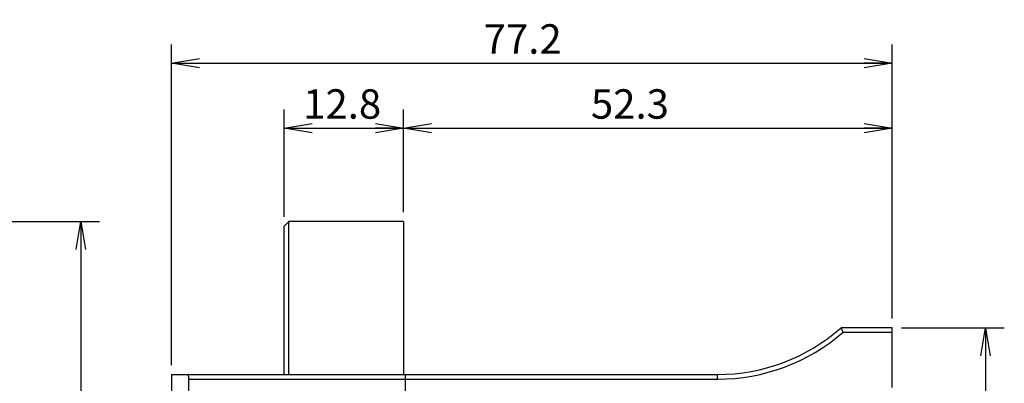
# Model space of a CAD drawing. Extents: x -383 to -9, y 37 to 271.
# Drawn here: x -290 to -184, y 232 to 271 of the extents above; entities that cross this region are included whole.
import ezdxf

# ---------------------------------------------------------------- set-up
doc = ezdxf.new("R2010")
doc.units = 0
doc.layers.get('0').update_dxf_attribs({"linetype": 'CONTINUOUS'})
doc.layers.get('DEFPOINTS').update_dxf_attribs({"linetype": 'CONTINUOUS'})
doc.layers.add('LY_1', color=151, linetype='CONTINUOUS')
doc.styles.add('MX_DIMTXSTY_3', font='txt.shx', dxfattribs={"width": 1.2, "bigfont": 'extfont.shx'})
doc.styles.add('MX_DIMTXSTY_5', font='txt.shx', dxfattribs={"width": 1.35, "bigfont": 'extfont.shx'})
doc.styles.add('MX_NOTE_STANDARD', font='txt.shx', dxfattribs={"bigfont": 'extfont.shx'})
doc.dimstyles.new('MXDIMSTYLE', dxfattribs={"dimtxt": 3.2, "dimasz": 2.5, "dimexe": 2.5, "dimexo": 0, "dimgap": 1, "dimtad": 1, "dimdsep": 46, "dimtxsty": 'MX_NOTE_STANDARD', "dimblk1": 'OPEN30', "dimblk2": 'OPEN30', "dimsah": 1, "dimcen": 2.5, "dimadec": 0, "dimazin": 0, "dimtfac": 1, "dimtmove": 0, "dimatfit": 3, "dimldrblk": 'OPEN30', "dimfxl": 1, "dimtzin": 0, "dimarcsym": 0})

# ---------------------------------------------------------------- blocks, each defined once
blk = doc.blocks.new('_OPEN')
at = {"color": 0, "linetype": 'ByBlock', "lineweight": -2}
for p, q in [((-1, 0.166667), (0, 0)), ((0, 0), (-1, -0.166667)), ((0, 0), (-1, 0))]:
    blk.add_line(p, q, dxfattribs=at)
blk = doc.blocks.new('*D3')
at = {"color": 230, "linetype": 'CONTINUOUS'}
for p, q in [((-321.430905, 249.283171), (-281.227143, 249.283171)), ((-283.227143, 249.283171), (-283.227143, 182.283171)), ((-333.430905, 182.283171), (-281.227143, 182.283171))]:
    blk.add_line(p, q, dxfattribs=at)
at = {"layer": 'DEFPOINTS', "color": 0, "linetype": 'CONTINUOUS'}
for p in [(-322.430905, 249.283171), (-334.430905, 182.283171), (-283.227143, 182.283171)]:
    blk.add_point(p, dxfattribs=at)
at = {"color": 230, "linetype": 'CONTINUOUS', "xscale": 3, "yscale": 3, "zscale": 3}
for p, rotation in [((-283.227143, 249.283171), 90), ((-283.227143, 182.283171), 270)]:
    blk.add_blockref('_OPEN', p, dxfattribs=dict(at, rotation=rotation))
at = {"color": 230, "linetype": 'CONTINUOUS', "insert": (-285.802143, 216.664446), "char_height": 3.15, "attachment_point": 5, "rotation": 90, "line_spacing_factor": 0.9}
blk.add_mtext('\\A1;67', dxfattribs=at)
blk = doc.blocks.new('_OPEN30')
at = {"color": 0, "linetype": 'ByBlock', "lineweight": -2}
for p, q in [((-1, 0.267949), (0, 0)), ((0, 0), (-1, -0.267949)), ((0, 0), (-1, 0))]:
    blk.add_line(p, q, dxfattribs=at)
blk = doc.blocks.new('*D9')
at = {"color": 230, "linetype": 'CONTINUOUS'}
for p, q in [((-195.323872, 237.883171), (-184.323872, 237.883171)), ((-186.323872, 237.883171), (-186.323872, 182.283171)), ((-195.523871, 182.283171), (-184.323872, 182.283171))]:
    blk.add_line(p, q, dxfattribs=at)
at = {"layer": 'DEFPOINTS', "color": 0, "linetype": 'CONTINUOUS'}
for p in [(-196.323872, 237.883171), (-196.523871, 182.283171), (-186.323872, 182.283171)]:
    blk.add_point(p, dxfattribs=at)
at = {"color": 230, "linetype": 'CONTINUOUS', "xscale": 3, "yscale": 3, "zscale": 3}
for p, rotation in [((-186.323872, 237.883171), 90), ((-186.323872, 182.283171), 270)]:
    blk.add_blockref('_OPEN', p, dxfattribs=dict(at, rotation=rotation))
at = {"color": 230, "linetype": 'CONTINUOUS', "insert": (-188.898872, 211.5709), "char_height": 3.15, "attachment_point": 5, "rotation": 90, "line_spacing_factor": 0.9, "style": 'MX_DIMTXSTY_3'}
blk.add_mtext('\\A1;55.6', dxfattribs=at)
blk = doc.blocks.new('*D10')
at = {"color": 230, "linetype": 'CONTINUOUS'}
for p, q in [((-248.653872, 250.283171), (-248.653872, 261.283171)), ((-196.323872, 238.883172), (-196.323872, 261.283171)), ((-248.653872, 259.283171), (-196.323872, 259.283171))]:
    blk.add_line(p, q, dxfattribs=at)
at = {"layer": 'DEFPOINTS', "color": 0, "linetype": 'CONTINUOUS'}
for p in [(-196.323872, 259.283171), (-248.653872, 249.283171), (-196.323872, 237.883172)]:
    blk.add_point(p, dxfattribs=at)
at = {"color": 230, "linetype": 'CONTINUOUS', "xscale": 3, "yscale": 3, "zscale": 3, "rotation": 180}
blk.add_blockref('_OPEN', (-248.653872, 259.283171), dxfattribs=at)
at = {"color": 230, "linetype": 'CONTINUOUS', "xscale": 3, "yscale": 3, "zscale": 3}
blk.add_blockref('_OPEN', (-196.323872, 259.283171), dxfattribs=at)
at = {"color": 230, "linetype": 'CONTINUOUS', "insert": (-224.417372, 261.858171), "char_height": 3.15, "attachment_point": 5, "line_spacing_factor": 0.9, "style": 'MX_DIMTXSTY_3'}
blk.add_mtext('\\A1;52.3', dxfattribs=at)
blk = doc.blocks.new('*D11')
at = {"color": 230, "linetype": 'CONTINUOUS'}
for p, q in [((-261.453872, 249.783171), (-261.453872, 261.283171)), ((-248.653872, 250.283171), (-248.653872, 261.283171)), ((-261.453872, 259.283171), (-248.653872, 259.283171))]:
    blk.add_line(p, q, dxfattribs=at)
at = {"layer": 'DEFPOINTS', "color": 0, "linetype": 'CONTINUOUS'}
for p in [(-248.653872, 259.283171), (-248.653872, 249.283171), (-261.453872, 248.783171)]:
    blk.add_point(p, dxfattribs=at)
at = {"color": 230, "linetype": 'CONTINUOUS', "xscale": 3, "yscale": 3, "zscale": 3, "rotation": 180}
blk.add_blockref('_OPEN', (-261.453872, 259.283171), dxfattribs=at)
at = {"color": 230, "linetype": 'CONTINUOUS', "xscale": 3, "yscale": 3, "zscale": 3}
blk.add_blockref('_OPEN', (-248.653872, 259.283171), dxfattribs=at)
at = {"color": 230, "linetype": 'CONTINUOUS', "insert": (-255.229802, 261.858171), "char_height": 3.15, "attachment_point": 5, "line_spacing_factor": 0.9, "style": 'MX_DIMTXSTY_5'}
blk.add_mtext('\\A1;12.8', dxfattribs=at)
blk = doc.blocks.new('*D12')
at = {"color": 230, "linetype": 'CONTINUOUS'}
for p, q in [((-273.523872, 233.883168), (-273.523872, 268.247861)), ((-196.323872, 238.883172), (-196.323872, 268.247861)), ((-273.523872, 266.247861), (-196.323872, 266.247861))]:
    blk.add_line(p, q, dxfattribs=at)
at = {"layer": 'DEFPOINTS', "color": 0, "linetype": 'CONTINUOUS'}
for p in [(-196.323872, 266.247861), (-196.323872, 237.883172), (-273.523872, 232.883168)]:
    blk.add_point(p, dxfattribs=at)
at = {"color": 230, "linetype": 'CONTINUOUS', "xscale": 3, "yscale": 3, "zscale": 3, "rotation": 180}
blk.add_blockref('_OPEN', (-273.523872, 266.247861), dxfattribs=at)
at = {"color": 230, "linetype": 'CONTINUOUS', "xscale": 3, "yscale": 3, "zscale": 3}
blk.add_blockref('_OPEN', (-196.323872, 266.247861), dxfattribs=at)
at = {"color": 230, "linetype": 'CONTINUOUS', "insert": (-235.89651, 268.822861), "char_height": 3.15, "attachment_point": 5, "line_spacing_factor": 0.9, "style": 'MX_DIMTXSTY_3'}
blk.add_mtext('\\A1;77.2', dxfattribs=at)

msp = doc.modelspace()

# ---------------------------------------------------------------- linework, layer by layer
at = {"layer": 'LY_1', "color": 254, "linetype": 'CONTINUOUS'}
for p, q in [((-261.454, 248.783), (-260.954, 249.283)), ((-248.654, 249.283), (-260.954, 249.283)), ((-248.654, 249.283), (-248.654, 232.883)), ((-261.454, 232.883), (-261.454, 248.783)), ((-196.324, 237.883), (-201.795, 237.883)), ((-196.324, 231.483), (-196.324, 237.883)), ((-273.524, 232.883), (-273.524, 226.883)), ((-273.524, 232.883), (-215.024, 232.883))]:
    msp.add_line(p, q, dxfattribs=at)
at = {"layer": 'LY_1', "color": 7, "linetype": 'CONTINUOUS'}
for p, q in [((-260.954, 232.883), (-260.954, 249.283)), ((-201.795, 237.883), (-201.607, 237.383)), ((-271.654, 226.883), (-271.654, 232.383)), ((-248.474, 232.883), (-248.474, 231.084))]:
    msp.add_line(p, q, dxfattribs=at)
at = {"layer": 'LY_1', "color": 255, "linetype": 'CONTINUOUS'}
for p, q in [((-196.324, 237.383), (-201.607, 237.383)), ((-271.654, 232.383), (-215.024, 232.383)), ((-215.024, 232.383), (-215.024, 232.883))]:
    msp.add_line(p, q, dxfattribs=at)
at = {"layer": 'LY_1', "color": 254, "linetype": 'CONTINUOUS'}
msp.add_arc((-215.024, 252.883), 20, 270, 311.40962, dxfattribs=at)
at = {"layer": 'LY_1', "color": 255, "linetype": 'CONTINUOUS'}
msp.add_arc((-215.024, 252.883), 20.5, 270, 310.87863, dxfattribs=at)
at = {"layer": 'LY_1', "color": 7, "linetype": 'CONTINUOUS', "start_tangent": (0.000019, 1), "end_tangent": (-0.9353525, 0.353717)}
msp.add_spline([(-271.654, 232.383), (-271.654, 232.396), (-271.654, 232.409), (-271.654, 232.422), (-271.654, 232.434), (-271.654, 232.447), (-271.655, 232.46), (-271.655, 232.473), (-271.655, 232.486), (-271.656, 232.498), (-271.656, 232.511), (-271.657, 232.524), (-271.657, 232.537), (-271.658, 232.55), (-271.658, 232.562), (-271.659, 232.575), (-271.66, 232.588), (-271.661, 232.601), (-271.661, 232.613), (-271.662, 232.626), (-271.663, 232.639), (-271.664, 232.652), (-271.665, 232.665), (-271.667, 232.677), (-271.668, 232.69), (-271.669, 232.703), (-271.671, 232.715), (-271.672, 232.728), (-271.674, 232.741), (-271.676, 232.753), (-271.678, 232.766), (-271.68, 232.779), (-271.682, 232.791), (-271.685, 232.804), (-271.687, 232.817), (-271.691, 232.829), (-271.694, 232.841), (-271.698, 232.853), (-271.702, 232.865), (-271.71, 232.876), (-271.72, 232.883)], degree=3, dxfattribs=at)

# ---------------------------------------------------------------- dimensions: what is measured, and where the dimension line sits
at = {"layer": 'LY_1', "color": 230, "linetype": 'CONTINUOUS'}
for base, p1, p2, text, override, picture, middle in [((-196.324, 266.248), (-273.524, 232.883), (-196.324, 237.883), '\\A1;<>', {"dimtxt": 3.15, "dimasz": 3, "dimexe": 2, "dimexo": 1, "dimtxsty": 'MX_DIMTXSTY_3', "dimblk1": 'OPEN', "dimblk2": 'OPEN', "dimtzin": 8}, '*D12', (-235.897, 266.248)), ((-248.654, 259.283), (-261.454, 248.783), (-248.654, 249.283), '\\A1;<>', {"dimtxt": 3.15, "dimasz": 3, "dimexe": 2, "dimexo": 1, "dimtxsty": 'MX_DIMTXSTY_5', "dimblk1": 'OPEN', "dimblk2": 'OPEN', "dimtzin": 8}, '*D11', (-255.23, 259.283)), ((-196.324, 259.283), (-248.654, 249.283), (-196.324, 237.883), '\\A1;52.3', {"dimtxt": 3.15, "dimasz": 3, "dimexe": 2, "dimexo": 1, "dimtxsty": 'MX_DIMTXSTY_3', "dimblk1": 'OPEN', "dimblk2": 'OPEN'}, '*D10', (-224.417, 259.283))]:
    dim = msp.add_linear_dim(base=base, p1=p1, p2=p2, text=text, dimstyle='MXDIMSTYLE', override=override, dxfattribs=at)
    dim.commit()
    dim.dimension.update_dxf_attribs({"geometry": picture, "text_midpoint": middle, "dimtype": 128})
for base, p1, p2, override, picture, middle in [((-283.227, 182.283), (-322.431, 249.283), (-334.431, 182.283), {"dimtxt": 3.15, "dimasz": 3, "dimexe": 2, "dimexo": 1, "dimblk1": 'OPEN', "dimblk2": 'OPEN', "dimtzin": 8}, '*D3', (-283.227, 216.664)), ((-186.324, 182.283), (-196.324, 237.883), (-196.524, 182.283), {"dimtxt": 3.15, "dimasz": 3, "dimexe": 2, "dimexo": 1, "dimtxsty": 'MX_DIMTXSTY_3', "dimblk1": 'OPEN', "dimblk2": 'OPEN', "dimtzin": 8}, '*D9', (-186.324, 211.571))]:
    dim = msp.add_linear_dim(base=base, p1=p1, p2=p2, angle=90, text='\\A1;<>', dimstyle='MXDIMSTYLE', override=override, dxfattribs=at)
    dim.commit()
    dim.dimension.update_dxf_attribs({"geometry": picture, "text_midpoint": middle, "dimtype": 128})

doc.saveas('drawing.dxf')
